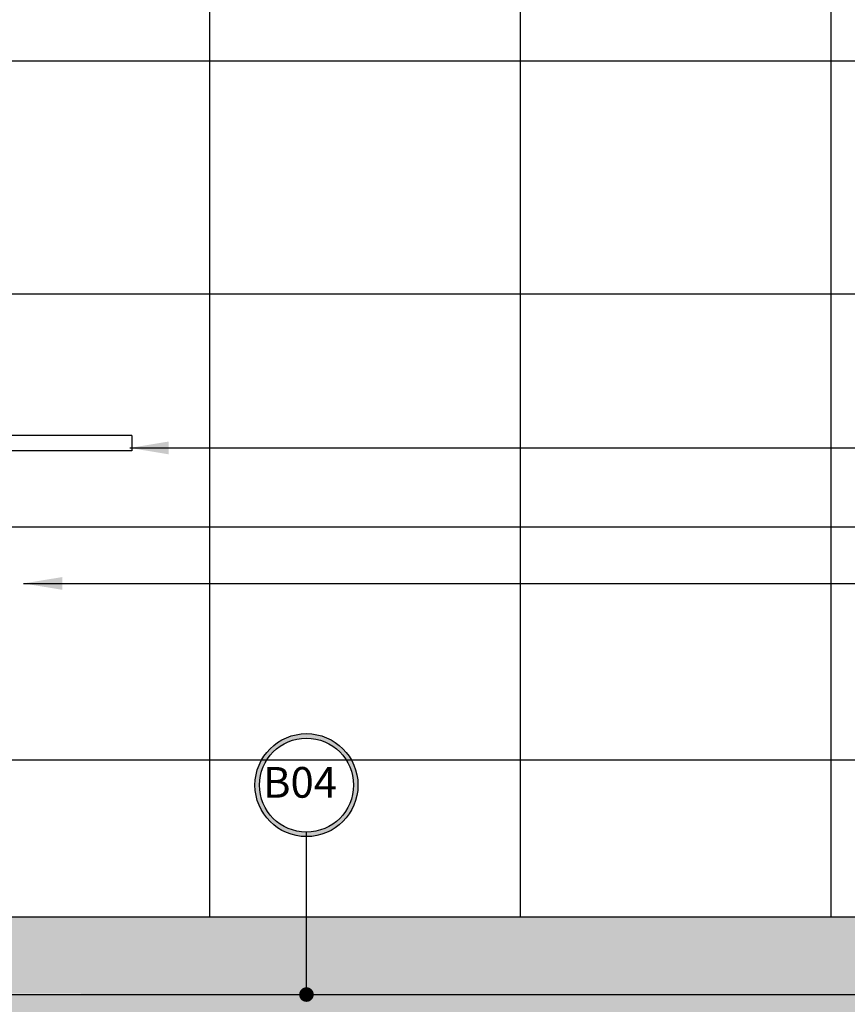
# Model space of a CAD drawing. Extents: x 89 to 370, y -450 to -318.
# Drawn here: x 191 to 192, y -428 to -426 of the extents above; entities that cross this region are included whole.
import ezdxf

# ---------------------------------------------------------------- set-up
doc = ezdxf.new("R2010")
doc.units = 0
doc.header["$LTSCALE"] = 0.2
doc.layers.get('0').update_dxf_attribs({"color": 6, "linetype": 'CONTINUOUS'})
for name, color, linetype in [('01', 1, 'CONTINUOUS'), ('02', 2, 'CONTINUOUS'), ('AR-ESQ', 2, 'CONTINUOUS'), ('AR-PIS', 1, 'CONTINUOUS'), ('ARQ-SMB-1_100', 1, 'CONTINUOUS'), ('PAGINAÇAO1', 252, 'CONTINUOUS')]:
    doc.layers.add(name, color=color, linetype=linetype)
doc.styles.add('A16-E50', font='arial.ttf', dxfattribs={"height": 0.08})
doc.styles.add('FNDE Texto Cota 0025', font='verdana.ttf', dxfattribs={"height": 0.04})
doc.styles.add('FNDE Texto Cota 0100', font='verdana.ttf', dxfattribs={"height": 0.16})
doc.dimstyles.new('FNDE 1-0025', dxfattribs={"dimscale": 5, "dimtxt": 0.04, "dimasz": 0.01, "dimexe": 0.15, "dimexo": 0.15, "dimgap": 0.005, "dimtad": 1, "dimzin": 1, "dimdsep": 46, "dimtxsty": 'FNDE Texto Cota 0025', "dimblk": 'tic', "dimcen": 0.015, "dimdle": 0.15, "dimse1": 1, "dimse2": 1, "dimclrd": 251, "dimclre": 251, "dimclrt": 256, "dimaunit": 1, "dimadec": 3, "dimazin": 0, "dimtfac": 1, "dimtix": 1, "dimtmove": 2, "dimatfit": 3, "dimfxl": 0.15, "dimtvp": 1, "dimtolj": 1, "dimtzin": 0, "dimarcsym": 0})
doc.dimstyles.new('FNDE 1-0100', dxfattribs={"dimscale": 2.5, "dimtxt": 0.16, "dimasz": 0.05, "dimexe": 0.15, "dimexo": 0.15, "dimgap": 0.05, "dimtad": 1, "dimzin": 4, "dimdsep": 46, "dimtxsty": 'FNDE Texto Cota 0100', "dimblk": 'tic', "dimcen": 0.15, "dimdle": 0.15, "dimse1": 1, "dimse2": 1, "dimclrd": 251, "dimclre": 251, "dimclrt": 256, "dimaunit": 1, "dimadec": 3, "dimazin": 0, "dimtfac": 1, "dimtix": 1, "dimtmove": 2, "dimatfit": 3, "dimldrblk": 'tic', "dimfxl": 0.15, "dimtvp": 1, "dimtolj": 1, "dimtzin": 0, "dimarcsym": 0})

# ---------------------------------------------------------------- blocks, each defined once
blk = doc.blocks.new('tic')
at = {"color": 251}
for p, q in [((0, -1), (0, 1)), ((-1, 0), (1, 0))]:
    blk.add_line(p, q, dxfattribs=at)
blk.add_line((-0.6, -0.6), (0.6, 0.6))

msp = doc.modelspace()

# ---------------------------------------------------------------- hatches: boundary and pattern name
at = {"ltscale": 10}
h = msp.add_hatch(dxfattribs=at)
h.set_pattern_fill('AR-SAND', color=252, scale=0.0005, style=0)
h.set_pattern_definition([(37.5, (-392.098324, 17.018423), (-0.00080001565, 0.02447066187), [0, -0.019304, 0, -0.02159, 0, -0.0206375]), (7.5, (-392.098324, 17.018423), (0.0224761642, 0.035841255), [0, -0.010414, 0, -0.017399, 0, -0.0066675]), (327.5, (-392.113945, 17.018423), (0.0395496185, 7.185923e-05), [0, -0.00635, 0, -0.02286, 0, -0.029845]), (317.5, (-392.113945, 17.018423), (0.0381778226, 0.0111464662), [0, -0.003175, 0, -0.014986, 0, -0.017145])])
edge = h.paths.add_edge_path()
edge.add_line((190.5776, -427.6412), (190.5928, -427.6412))
edge.add_arc((190.5651, -427.6386), 0.0278, 276.1194, 354.6185, ccw=False)
edge.add_line((190.5681, -427.6662), (190.5584, -427.6915))
edge.add_line((190.5584, -427.6915), (192.9493, -427.6928))
edge.add_line((192.9493, -427.6928), (192.9081, -427.6484))
edge.add_line((192.9081, -427.6484), (192.9011, -427.6414))
edge.add_line((192.9011, -427.6414), (192.9419, -427.6007))
edge.add_line((192.9419, -427.6007), (192.9588, -427.6096))
edge.add_line((192.9588, -427.6096), (192.9571, -427.5928))
edge.add_line((192.9571, -427.5928), (190.596, -427.5928))
edge.add_line((190.596, -427.5928), (190.5776, -427.6412))
h = msp.add_hatch(dxfattribs=at)
h.set_pattern_fill('AR-SAND', color=252, scale=0.0005, style=0)
h.set_pattern_definition([(37.5, (-388.164335, 17.218422), (-0.00080001565, 0.02447066187), [0, -0.019304, 0, -0.02159, 0, -0.0206375]), (7.5, (-388.164335, 17.218422), (0.0224761642, 0.035841255), [0, -0.010414, 0, -0.017399, 0, -0.0066675]), (327.5, (-388.179956, 17.218422), (0.0395496185, 7.185923e-05), [0, -0.00635, 0, -0.02286, 0, -0.029845]), (317.5, (-388.179956, 17.218422), (0.0381778226, 0.0111464662), [0, -0.003175, 0, -0.014986, 0, -0.017145])])
h.paths.add_polyline_path([(188.5735, -427.7428), (188.5735, -427.6928), (192.5785, -427.6928), (192.5785, -427.7428)])
at = {"layer": 'ARQ-SMB-1_100'}
h = msp.add_hatch(color=252, dxfattribs=at)
edge = h.paths.add_edge_path()
edge.add_arc((191.4984, -427.4231), 0.0663, 0, 360)
edge = h.paths.add_edge_path(flags=17)
edge.add_arc((191.4984, -427.4231), 0.0605, 0, 360)

# ---------------------------------------------------------------- linework, layer by layer
at = {"color": 1}
msp.add_line((190.5905, -427.5928), (192.9571, -427.5928), dxfattribs=at)
at = {"layer": '02'}
for p, q in [((191.2735, -426.9728), (189.7735, -426.9728)), ((191.2735, -426.9728), (191.2735, -426.9928)), ((191.2735, -426.9928), (189.7735, -426.9928))]:
    msp.add_line(p, q, dxfattribs=at)
at = {"layer": 'AR-ESQ'}
msp.add_line((188.5735, -427.6928), (192.4231, -427.6928), dxfattribs=at)
at = {"layer": 'AR-PIS', "color": 251, "ltscale": 10}
for p, q in [((193.0234, -426.4911), (188.5735, -426.4911)), ((193.0234, -426.7911), (188.5735, -426.7911)), ((193.0234, -427.0911), (188.5735, -427.0911)), ((193.0234, -427.3911), (188.5735, -427.3911))]:
    msp.add_line(p, q, dxfattribs=at)
at = {"layer": 'ARQ-SMB-1_100', "color": 252}
for radius in [0.0663, 0.0605]:
    msp.add_circle((191.4984, -427.4231), radius, dxfattribs=at)
at = {"layer": 'PAGINAÇAO1', "color": 252}
for p, q in [((191.3735, -425.5811), (191.3735, -427.5928)), ((191.7735, -425.5811), (191.7735, -427.5928)), ((192.1735, -425.5811), (192.1735, -427.5928))]:
    msp.add_line(p, q, dxfattribs=at)

# ---------------------------------------------------------------- texts
at = {"layer": 'ARQ-SMB-1_100', "color": 2, "style": 'A16-E50'}
msp.add_attdef('B04', (191.4425, -427.4393), '', height=0.0395, dxfattribs=at)

# ---------------------------------------------------------------- leaders
at = {"layer": '01', "color": 3, "ltscale": 10}
for points in [[(191.271, -426.9889), (194.3218, -426.9889)], [(191.1341, -427.1634), (194.3218, -427.1634)]]:
    msp.add_leader(points, dimstyle='FNDE 1-0025', override={"dimtad": 0, "dimlfac": 100, "dimclrd": 252, "dimclre": 252}, dxfattribs=at)
at = {"layer": 'ARQ-SMB-1_100', "ltscale": 0.1, "path_type": 1}
msp.add_leader([(191.4984, -427.6928), (191.4984, -427.4836)], dimstyle='FNDE 1-0100', override={"dimasz": 0.03, "dimldrblk": 'DotSmall', "dimfxl": 0.025, "dimlwd": 65535, "dimarcsym": 1}, dxfattribs=at)

doc.saveas('drawing.dxf')
